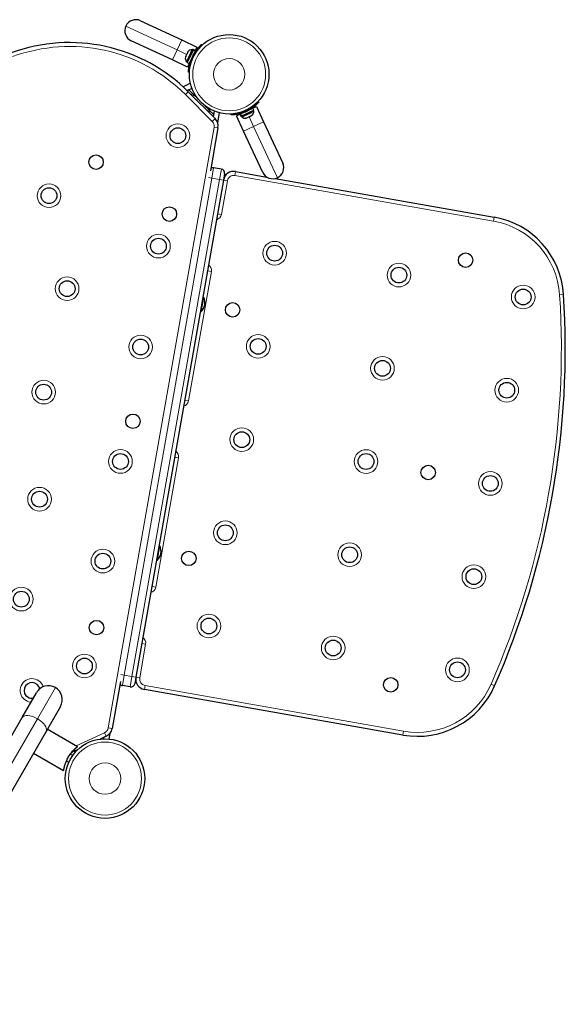
# Model space of a CAD drawing. Extents: x -69 to 690, y -51 to 571.
# Drawn here: x 467 to 493, y 362 to 409 of the extents above; entities that cross this region are included whole.
import ezdxf

# ---------------------------------------------------------------- set-up
doc = ezdxf.new("R2010")
doc.units = 0
doc.header["$LTSCALE"] = 0.125
doc.header["$MEASUREMENT"] = 0
doc.layers.add('CONTOUR', color=7, linetype='CONTINUOUS')

msp = doc.modelspace()

# ---------------------------------------------------------------- linework, layer by layer
at = {"layer": 'CONTOUR', "lineweight": 18}
for p, q in [((472.13978, 408.20659), (474.57549, 407.0708)), ((474.79736, 407.54662), (474.57549, 407.0708)), ((474.57549, 407.0708), (474.35361, 406.59499)), ((474.57549, 407.0708), (475.03464, 406.8567)), ((475.38332, 406.79284), (475.34906, 406.82961)), ((475.2575, 406.63325), (475.30768, 406.63064)), ((474.98048, 404.94764), (475.11307, 405.08023)), ((476.25328, 403.67485), (474.98048, 404.94764)), ((477.77325, 404.16507), (477.77586, 404.11488)), ((477.97223, 404.20645), (477.93546, 404.2407)), ((476.38586, 403.80743), (476.25328, 403.67485)), ((478.21342, 403.43287), (477.99931, 403.89203)), ((478.21342, 403.43287), (478.68923, 403.65474)), ((471.30426, 374.84019), (476.34006, 403.39962)), ((476.52471, 403.36706), (476.34006, 403.39962)), ((477.73761, 403.211), (478.21342, 403.43287)), ((479.34921, 400.99717), (478.21342, 403.43287)), ((476.31796, 401.47469), (476.23114, 400.98229)), ((476.60044, 400.91717), (476.68727, 401.40957)), ((477.33176, 401.10554), (477.36432, 401.29019)), ((476.23114, 400.98229), (472.06358, 377.3469)), ((472.43289, 377.28178), (476.60044, 400.91717)), ((476.23114, 400.98229), (476.07726, 401.00942)), ((476.60044, 400.91717), (476.23114, 400.98229)), ((476.78509, 400.88461), (476.60044, 400.91717)), ((476.96974, 400.85205), (476.68757, 399.25174)), ((476.78509, 400.88461), (476.96974, 400.85205)), ((489.62751, 398.93747), (477.33176, 401.10554)), ((476.50291, 399.2843), (476.68757, 399.25174)), ((489.62751, 398.93747), (489.66007, 399.12212)), ((476.21003, 396.54352), (475.12473, 390.38847)), ((476.02538, 396.57608), (476.21003, 396.54352)), ((492.77021, 395.42607), (492.95733, 395.43803)), ((474.94008, 390.42103), (475.12473, 390.38847)), ((474.6472, 387.68025), (473.5619, 381.5252)), ((474.6472, 387.68025), (474.46255, 387.71281)), ((473.5619, 381.5252), (473.37725, 381.55776)), ((473.08437, 378.81698), (472.80219, 377.21667)), ((473.08437, 378.81698), (472.89971, 378.84954)), ((472.06358, 377.3469), (471.90971, 377.37403)), ((472.06358, 377.3469), (471.97676, 376.8545)), ((472.43289, 377.28178), (472.06358, 377.3469)), ((472.34606, 376.78938), (472.43289, 377.28178)), ((472.61754, 377.24923), (472.43289, 377.28178)), ((472.80219, 377.21667), (472.61754, 377.24923)), ((473.05568, 376.85465), (473.02312, 376.67)), ((473.05568, 376.85465), (485.35142, 374.68658)), ((489.50556, 376.91134), (489.67731, 376.83611)), ((467.93754, 375.27702), (468.79116, 376.75553)), ((432.20634, 313.38876), (467.93754, 375.27702)), ((469.77828, 373.98158), (471.12858, 374.61123)), ((471.20782, 374.4413), (471.12858, 374.61123)), ((471.48891, 374.80763), (471.30426, 374.84019)), ((485.35142, 374.68658), (485.31886, 374.50193))]:
    msp.add_line(p, q, dxfattribs=at)
at = {"layer": 'CONTOUR', "lineweight": 25}
for p, q in [((472.83747, 408.46053), (474.79736, 407.54662)), ((474.35361, 406.59499), (472.39372, 407.50891)), ((474.79736, 407.54662), (475.52241, 407.20852)), ((475.73573, 407.33145), (475.76811, 407.29669)), ((475.04026, 406.86874), (474.9971, 406.77619)), ((475.04026, 406.86874), (475.05115, 406.8921)), ((475.05899, 406.88844), (475.04026, 406.86874)), ((475.05115, 406.8921), (475.05577, 406.90201)), ((475.08869, 406.9726), (475.05577, 406.90201)), ((475.05577, 406.90201), (475.05899, 406.88844)), ((475.33998, 407.06782), (475.06058, 406.46865)), ((475.11204, 407.00221), (475.08869, 406.9726)), ((475.08869, 406.9726), (475.09331, 406.98252)), ((475.09331, 406.98252), (475.11204, 407.00221)), ((475.09407, 406.98415), (475.09331, 406.98252)), ((475.29678, 407.08616), (475.12297, 406.71342)), ((475.43593, 407.02307), (475.15654, 406.42391)), ((475.33929, 407.06634), (475.29678, 407.08616)), ((475.33998, 407.06782), (475.34237, 407.07296)), ((475.43593, 407.02307), (475.33998, 407.06782)), ((475.34857, 407.08626), (475.34237, 407.07296)), ((475.34237, 407.07296), (475.43833, 407.02821)), ((475.44453, 407.04151), (475.34857, 407.08626)), ((475.38851, 406.89857), (475.37977, 406.90264)), ((475.43593, 407.02307), (475.43833, 407.02821)), ((475.44453, 407.04151), (475.43833, 407.02821)), ((475.52241, 407.20852), (475.44383, 407.04001)), ((475.07866, 406.2569), (474.35361, 406.59499)), ((474.98621, 406.75284), (474.97521, 406.72925)), ((474.99377, 406.76905), (474.98621, 406.75284)), ((474.98943, 406.73926), (474.98621, 406.75284)), ((474.9971, 406.77619), (474.98943, 406.73926)), ((474.9971, 406.77619), (474.99377, 406.76905)), ((475.12297, 406.71342), (475.02736, 406.50839)), ((475.02736, 406.50839), (475.06987, 406.48857)), ((475.06058, 406.46865), (475.15654, 406.42391)), ((475.15654, 406.42391), (475.07866, 406.2569)), ((475.22129, 406.56278), (475.23093, 406.55828)), ((475.16905, 406.012), (475.12162, 406.01447)), ((475.21551, 405.48627), (474.86141, 405.32115)), ((475.28895, 405.24467), (475.05647, 405.13626)), ((475.14242, 405.17634), (475.07959, 405.11351)), ((475.11307, 405.08023), (476.38586, 403.80743)), ((475.14242, 405.17634), (475.3192, 404.99957)), ((475.3192, 404.99957), (475.25646, 404.93683)), ((475.37714, 404.94163), (475.3144, 404.87889)), ((475.3192, 404.99957), (475.37714, 404.94163)), ((475.37714, 404.94163), (475.56255, 404.75621)), ((478.43931, 404.6255), (478.47406, 404.59312)), ((475.89883, 404.41994), (476.08424, 404.23452)), ((476.08424, 404.23452), (476.02151, 404.17179)), ((476.14218, 404.17658), (476.07945, 404.11385)), ((476.08424, 404.23452), (476.14218, 404.17658)), ((476.14218, 404.17658), (476.31896, 403.99981)), ((476.31896, 403.99981), (476.25622, 403.93707)), ((476.34754, 404.1619), (476.30015, 403.89314)), ((476.58749, 404.08301), (476.50519, 403.61629)), ((477.15708, 403.979), (477.15462, 404.02644)), ((477.39951, 403.93604), (477.56653, 404.01392)), ((477.56652, 404.01392), (477.58941, 404.02459)), ((477.56652, 404.01392), (477.61127, 403.91796)), ((477.59596, 404.02765), (477.58941, 404.02459)), ((477.63416, 403.92864), (477.58941, 404.02459)), ((477.59596, 404.02765), (478.18413, 404.30191)), ((477.59596, 404.02765), (477.64071, 403.93169)), ((477.64071, 403.93169), (478.22887, 404.20596)), ((477.65101, 403.88475), (478.04903, 404.07035)), ((477.70132, 404.08741), (477.70539, 404.07868)), ((478.04526, 404.23716), (478.04077, 404.24679)), ((478.04903, 404.07035), (478.22878, 404.15416)), ((478.18413, 404.30191), (478.35114, 404.37979)), ((478.22887, 404.20596), (478.18413, 404.30191)), ((478.22878, 404.15416), (478.20896, 404.19667)), ((478.35114, 404.37979), (478.68923, 403.65474)), ((477.73761, 403.211), (477.39951, 403.93604)), ((477.61127, 403.91796), (477.63416, 403.92864)), ((477.63118, 403.92725), (477.65101, 403.88475)), ((477.64071, 403.93169), (477.63416, 403.92864)), ((477.85132, 403.83257), (477.88883, 403.84051)), ((477.87592, 403.83449), (477.85132, 403.83257)), ((477.88883, 403.84051), (477.87592, 403.83449)), ((477.88883, 403.84051), (477.96524, 403.87614)), ((477.96524, 403.87614), (477.97449, 403.89)), ((477.99957, 403.89215), (477.96531, 403.87617)), ((477.97449, 403.89), (477.99909, 403.89192)), ((477.99909, 403.89192), (478.08864, 403.93368)), ((478.08864, 403.93368), (478.11882, 403.9573)), ((478.08864, 403.93368), (478.10957, 403.94344)), ((478.11882, 403.9573), (478.10957, 403.94344)), ((478.10957, 403.94344), (478.12676, 403.95146)), ((478.68923, 403.65474), (479.60314, 401.69485)), ((476.52471, 403.36706), (476.16481, 401.32595)), ((478.65152, 401.2511), (477.73761, 403.211)), ((476.68727, 401.40957), (476.31796, 401.47469)), ((476.83936, 401.19236), (476.78509, 400.88461)), ((477.36432, 401.29019), (478.84774, 401.02862)), ((476.78509, 400.88461), (472.61754, 377.24923)), ((479.23809, 400.9598), (489.66007, 399.12212)), ((475.72967, 394.62905), (475.84907, 395.3062)), ((475.84907, 395.3062), (475.8029, 395.31434)), ((475.6835, 394.63719), (475.72967, 394.62905)), ((473.65472, 382.86142), (473.76529, 383.48851)), ((473.76529, 383.48851), (473.71913, 383.49665)), ((473.59973, 382.81949), (473.64589, 382.81135)), ((473.64589, 382.81135), (473.65472, 382.86142)), ((471.88371, 377.04665), (471.48891, 374.80763)), ((472.34606, 376.78938), (471.97676, 376.8545)), ((472.61754, 377.24923), (472.56327, 376.94147)), ((467.20875, 375.32971), (467.893, 376.51487)), ((485.31886, 374.50193), (473.02312, 376.67)), ((469.03182, 375.85737), (468.34757, 374.67221)), ((431.47755, 313.44146), (467.20875, 375.32971)), ((468.34757, 374.67221), (432.61637, 312.78396)), ((469.83947, 373.94625), (468.4062, 374.77375)), ((471.38533, 374.5801), (471.33793, 374.3113)), ((471.20782, 374.4413), (470.91702, 374.3057)), ((471.09796, 374.39008), (471.08547, 374.31924)), ((467.74995, 373.63709), (469.18322, 372.80959)), ((469.6175, 373.53314), (469.50551, 373.5978)), ((469.86726, 373.81619), (469.57646, 373.68059)), ((469.68632, 373.73181), (469.74861, 373.69585)), ((469.83541, 373.93921), (469.83674, 373.94152)), ((469.83947, 373.94625), (469.83674, 373.94152)), ((469.31951, 373.27217), (469.43, 373.20838)), ((469.18729, 372.81664), (469.18322, 372.80959))]:
    msp.add_line(p, q, dxfattribs=at)
at = {"layer": 'CONTOUR', "lineweight": 18, "flags": 128}
for points in [[(467.93754, 375.27702), (467.84651, 375.32505), (467.75379, 375.3651), (467.66167, 375.39618), (467.57241, 375.41753), (467.48823, 375.42862), (467.41118, 375.42919), (467.34317, 375.41921), (467.28587, 375.39893), (467.24069, 375.36885), (467.20875, 375.32971)], [(468.34757, 374.67221), (468.3655, 374.71944), (468.36896, 374.77361), (468.35787, 374.83337), (468.33251, 374.89726), (468.2935, 374.9637), (468.2418, 375.03106), (468.17868, 375.09768), (468.1057, 375.16192), (468.02466, 375.22219), (467.93754, 375.27702)]]:
    msp.add_lwpolyline(points, dxfattribs=at)
at = {"layer": 'CONTOUR', "lineweight": 25}
for centre, radius in [((477.0565, 405.91389), 1.89), ((474.61922, 402.99827), 0.375), ((470.72665, 401.73801), 0.3438), ((468.49135, 400.1408), 0.375), ((474.21516, 399.26704), 0.3438), ((473.69278, 397.74415), 0.375), ((479.21857, 397.40924), 0.375), ((488.2989, 397.07742), 0.3438), ((485.12742, 396.36735), 0.375), ((469.35182, 395.71993), 0.375), ((491.03626, 395.32547), 0.375), ((477.22042, 394.71529), 0.3438), ((472.84764, 392.95111), 0.375), ((478.43715, 392.97761), 0.375), ((484.346, 391.93572), 0.375), ((468.2383, 390.80174), 0.375), ((490.25485, 390.89383), 0.375), ((472.47868, 389.41896), 0.3438), ((477.65574, 388.54597), 0.375), ((471.88773, 387.50721), 0.375), ((483.56458, 387.50408), 0.375), ((486.51901, 386.98314), 0.3438), ((489.47343, 386.4622), 0.375), ((468.03929, 385.71265), 0.375), ((476.87432, 384.11434), 0.375), ((482.78317, 383.07245), 0.375), ((471.05246, 382.77018), 0.375), ((475.13664, 382.8976), 0.3438), ((488.69201, 382.03056), 0.375), ((467.17425, 380.96174), 0.375), ((470.74902, 379.60955), 0.3438), ((476.0929, 379.6827), 0.375), ((482.00175, 378.64081), 0.375), ((470.17345, 377.78504), 0.375), ((487.9106, 377.59893), 0.375), ((484.73911, 376.88886), 0.3438), ((471.15246, 372.43042), 1.89)]:
    msp.add_circle(centre, radius, dxfattribs=at)
at = {"layer": 'CONTOUR', "lineweight": 18}
for centre, radius in [((477.0565, 405.91389), 1.73415), ((477.0565, 405.91389), 0.74728), ((474.61922, 402.99827), 0.5625), ((468.49135, 400.1408), 0.5625), ((473.69278, 397.74415), 0.5625), ((479.21857, 397.40924), 0.5625), ((485.12742, 396.36735), 0.5625), ((469.35182, 395.71993), 0.5625), ((491.03626, 395.32547), 0.5625), ((472.84764, 392.95111), 0.5625), ((478.43715, 392.97761), 0.5625), ((484.346, 391.93572), 0.5625), ((468.2383, 390.80174), 0.5625), ((490.25485, 390.89383), 0.5625), ((477.65574, 388.54597), 0.5625), ((471.88773, 387.50721), 0.5625), ((483.56458, 387.50408), 0.5625), ((489.47343, 386.4622), 0.5625), ((468.03929, 385.71265), 0.5625), ((476.87432, 384.11434), 0.5625), ((482.78317, 383.07245), 0.5625), ((471.05246, 382.77018), 0.5625), ((488.69201, 382.03056), 0.5625), ((467.17425, 380.96174), 0.5625), ((476.0929, 379.6827), 0.5625), ((482.00175, 378.64081), 0.5625), ((470.17345, 377.78504), 0.5625), ((487.9106, 377.59893), 0.5625), ((471.15246, 372.43042), 1.73415), ((471.15246, 372.43042), 0.74728)]:
    msp.add_circle(centre, radius, dxfattribs=at)
at = {"layer": 'CONTOUR', "lineweight": 25}
for centre, radius, start, end in [((472.61559, 407.98472), 0.525, 155, 245), ((472.61559, 407.98472), 0.525, 65, 155), ((469.45621, 399.42337), 8, 45, 110.200267), ((475.29754, 406.83226), 0.2539, 90.170658, 143.258924), ((477.0565, 405.91389), 1.9375, 151.794751, 158.205249), ((475.22234, 406.67101), 0.2539, 166.741076, 219.829342), ((477.0565, 405.91389), 1.9375, 291.794751, 298.205249), ((477.97488, 404.15492), 0.2539, 306.741076, 359.829342), ((476.03231, 403.45388), 0.5, 350, 45), ((477.81363, 404.07973), 0.2539, 230.170658, 283.258924), ((479.12733, 401.47298), 0.525, 295, 25), ((476.2854, 401.29004), 0.1875, 80, 121.810315), ((476.65471, 401.22492), 0.1875, 350, 80), ((477.2775, 400.79779), 0.5, 80, 170), ((479.12733, 401.47298), 0.525, 205, 295), ((488.96547, 395.18289), 4, 3.657128, 80), ((475.20277, 395.03731), 0.7, 352.721061, 22.589506), ((453.03878, 392.88661), 40, 336.342872, 3.657128), ((475.21431, 395.10277), 0.7, 317.410494, 347.278939), ((473.11899, 383.21962), 0.7, 352.721061, 22.589506), ((473.13053, 383.28507), 0.7, 317.410494, 347.278939), ((467.67989, 376.62228), 0.375, 11.36838, 240), ((468.46241, 376.18612), 0.6575, 60, 150), ((472.00932, 377.03915), 0.1875, 218.189685, 260), ((472.37862, 376.97403), 0.1875, 260, 350), ((473.10994, 377.1624), 0.5, 170, 260), ((486.01346, 378.44116), 4, 260, 336.342872), ((468.46241, 376.18612), 0.6575, 330, 60), ((467.67989, 376.62228), 0.375, 240, 279.447834), ((470.99651, 374.89446), 0.5, 295, 350)]:
    msp.add_arc(centre, radius, start, end, dxfattribs=at)
at = {"layer": 'CONTOUR', "lineweight": 18}
for centre, radius, start, end in [((469.45621, 399.42337), 7.8125, 45, 110.200267), ((476.03231, 403.45388), 0.3125, 350, 45), ((477.2775, 400.79779), 0.3125, 80, 170), ((476.37981, 399.306), 0.3125, 283.578178, 350), ((488.96547, 395.18289), 3.8125, 3.657128, 80), ((475.90228, 396.59778), 0.3125, 350, 56.421822), ((453.03878, 392.88661), 39.8125, 336.342872, 3.657128), ((474.81698, 390.44273), 0.3125, 283.578178, 350), ((474.33945, 387.73451), 0.3125, 350, 56.421822), ((473.25415, 381.57947), 0.3125, 283.578178, 350), ((472.77661, 378.87124), 0.3125, 350, 56.421822), ((467.67989, 376.62228), 0.5625, 17.918183, 240), ((473.10994, 377.1624), 0.3125, 170, 260), ((486.01346, 378.44116), 3.8125, 260, 336.342872), ((467.67989, 376.62228), 0.5625, 240, 265.061043), ((470.99651, 374.89446), 0.3125, 295, 350)]:
    msp.add_arc(centre, radius, start, end, dxfattribs=at)
at = {"layer": 'CONTOUR', "lineweight": 25}
for points, knots in [([(475.34906, 406.82961), (475.36611, 406.86018), (475.40019, 406.92131), (475.45608, 407.0074), (475.51296, 407.08614), (475.5681, 407.15522), (475.61858, 407.21307), (475.66258, 407.25998), (475.69758, 407.29516), (475.72822, 407.32452), (475.73289, 407.32883), (475.73573, 407.33145)], [0, 0, 0, 0, 0.10582577, 0.21161743, 0.3176093, 0.42359785, 0.5267906, 0.62999275, 0.7342298, 0.83847092, 1, 1, 1, 1]), ([(475.12162, 406.01447), (475.12169, 406.01621), (475.12185, 406.01971), (475.12348, 406.04694), (475.12679, 406.08996), (475.13286, 406.14833), (475.14289, 406.22037), (475.1577, 406.30277), (475.17851, 406.39301), (475.20915, 406.50385), (475.23935, 406.58467), (475.2575, 406.63325)], [0, 0, 0, 0, 0.10614519, 0.21228993, 0.3184544, 0.42461244, 0.53029726, 0.63597269, 0.73977391, 0.84358572, 1, 1, 1, 1]), ([(478.47406, 404.59312), (478.47288, 404.59183), (478.47052, 404.58925), (478.45176, 404.56944), (478.42157, 404.53861), (478.3794, 404.49779), (478.32541, 404.44906), (478.2611, 404.39546), (478.18716, 404.3397), (478.09243, 404.27449), (478.01735, 404.23199), (477.97223, 404.20645)], [0, 0, 0, 0, 0.10614519, 0.21228993, 0.3184544, 0.42461244, 0.53029726, 0.63597269, 0.73977391, 0.84358572, 1, 1, 1, 1]), ([(477.77586, 404.11488), (477.74316, 404.10242), (477.67775, 404.0775), (477.5796, 404.04748), (477.48541, 404.02372), (477.39877, 404.00625), (477.32291, 403.99438), (477.25906, 403.98673), (477.20964, 403.98227), (477.16729, 403.97948), (477.16094, 403.97918), (477.15708, 403.979)], [0, 0, 0, 0, 0.10582577, 0.21161743, 0.3176093, 0.42359785, 0.5267906, 0.62999275, 0.7342298, 0.83847092, 1, 1, 1, 1]), ([(469.18729, 372.81664), (469.18861, 372.82448), (469.19127, 372.84017), (469.19944, 372.8859), (469.21177, 372.94571), (469.2297, 373.01938), (469.25476, 373.10494), (469.28786, 373.19958), (469.32956, 373.29893), (469.37809, 373.39752), (469.43252, 373.49196), (469.48994, 373.57926), (469.5496, 373.65886), (469.60991, 373.73082), (469.66894, 373.79387), (469.72504, 373.84826), (469.77364, 373.89132), (469.81573, 373.92578), (469.82934, 373.93598), (469.83674, 373.94152)], [0, 0, 0, 0, 0.057677684, 0.115375386, 0.172919043, 0.230471479, 0.290576584, 0.350667474, 0.410402399, 0.470120185, 0.52632894, 0.582542467, 0.637507875, 0.692487592, 0.749875523, 0.807269146, 0.867642759, 0.92799771, 1, 1, 1, 1]), ([(469.40493, 373.44292), (469.40894, 373.45006), (469.42488, 373.47842), (469.45479, 373.52524), (469.48868, 373.57512), (469.51408, 373.60973), (469.526, 373.62521), (469.52396, 373.62246), (469.51153, 373.60555), (469.50573, 373.59767)], [0, 0, 0, 0, 0.05396278, 0.21427359, 0.37502568, 0.53687273, 0.69877624, 0.85958636, 1, 1, 1, 1]), ([(469.83541, 373.93921), (469.82928, 373.93414), (469.81701, 373.924), (469.7815, 373.89406), (469.73587, 373.85346), (469.68102, 373.80116), (469.6195, 373.73644), (469.55987, 373.66815), (469.52263, 373.61797), (469.50701, 373.59693)], [0, 0, 0, 0, 0.14637521, 0.29280122, 0.43883629, 0.58489364, 0.73742919, 0.88992867, 1, 1, 1, 1])]:
    msp.add_open_spline(points, degree=3, knots=knots, dxfattribs=at)

doc.saveas('drawing.dxf')
